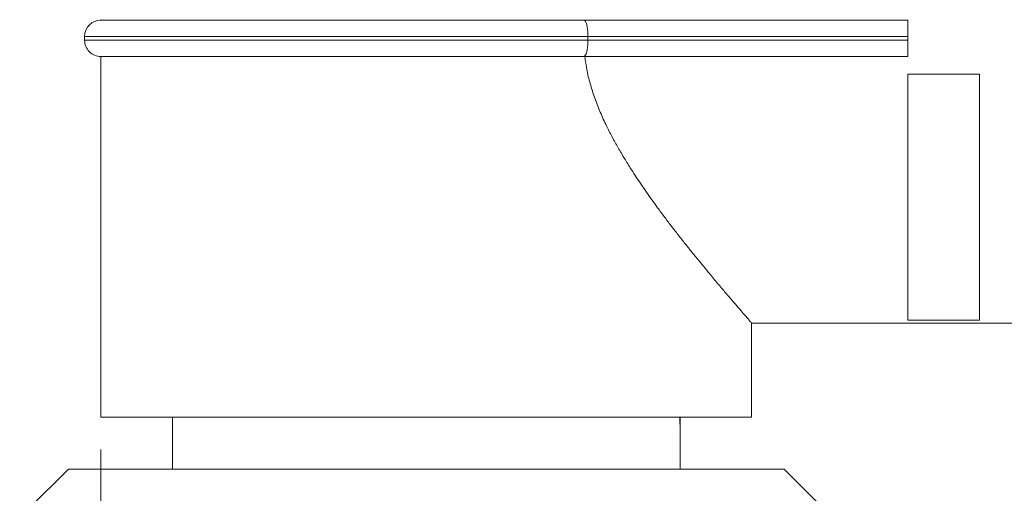
# Model space of a CAD drawing. Units: inches. Extents: x 0.4 to 16.6, y 0.2 to 10.8.
# Drawn here: x 5.7 to 7.3, y 5.5 to 6.3 of the extents above; entities that cross this region are included whole.
import ezdxf

# ---------------------------------------------------------------- set-up
doc = ezdxf.new("R2010")
doc.units = ezdxf.units.IN
doc.header["$MEASUREMENT"] = 0
doc.layers.add('FORMAT', color=7, linetype='Continuous')
doc.styles.add('SLDTEXTSTYLE0', font='TXT', dxfattribs={"width": 0.75})
doc.dimstyles.new('SLDDIMSTYLE0', dxfattribs={"dimtxt": 0.166667, "dimasz": 0.156, "dimexe": 0, "dimexo": 0.0625, "dimgap": 0.041667, "dimtad": 0, "dimtih": 1, "dimtoh": 1, "dimdec": 1, "dimrnd": 1e-09, "dimzin": 12, "dimdsep": 46, "dimtxsty": 'SLDTEXTSTYLE0', "dimsah": 1, "dimcen": 0.09, "dimadec": 0, "dimazin": 3, "dimtfac": 1, "dimtdec": 1, "dimtofl": 0, "dimtmove": 0, "dimatfit": 3, "dimfxl": 0, "dimfrac": 2, "dimtolj": 1, "dimtzin": 12, "dimarcsym": 0})

# ---------------------------------------------------------------- blocks, each defined once
blk = doc.blocks.new('_D')
at = {"color": 7, "linetype": 'Continuous', "lineweight": 0}
for p, q in [((11.2276, 6.1015), (11.2276, 4.5811)), ((5.871, 5.5989), (5.871, 4.5811)), ((5.871, 4.7061), (9.1613, 4.7061)), ((11.2276, 4.7061), (9.4565, 4.7061))]:
    blk.add_line(p, q, dxfattribs=at)
for points in [[(5.871, 4.7061), (6.027, 4.6801), (6.027, 4.7321)], [(11.2276, 4.7061), (11.0716, 4.7321), (11.0716, 4.6801)]]:
    blk.add_solid(points, dxfattribs=at)
at = {"color": 7, "linetype": 'Continuous', "lineweight": 0, "insert": (9.2576, 4.7886), "char_height": 0.1667, "attachment_point": 1, "style": 'SLDTEXTSTYLE0'}
blk.add_mtext('L', dxfattribs=at)
blk = doc.blocks.new('_D_3')
at = {"layer": 'FORMAT', "color": 7}
for p, q in [((6.5019, 6.6684), (4.9394, 6.6684)), ((5.0644, 6.6684), (5.0644, 6.1582)), ((4.8991, 6.1244), (4.8653, 6.1244)), ((4.8653, 6.1244), (4.8653, 5.8596)), ((5.2298, 6.1244), (5.2636, 6.1244)), ((5.2636, 6.1244), (5.2636, 5.8596)), ((4.8653, 5.8596), (4.8991, 5.8596)), ((5.2636, 5.8596), (5.2298, 5.8596)), ((5.0644, 5.1159), (5.0644, 5.6035)), ((5.9327, 5.1159), (4.9394, 5.1159))]:
    blk.add_line(p, q, dxfattribs=at)
for points in [[(5.0644, 6.6684), (5.0384, 6.5124), (5.0904, 6.5124)], [(5.0644, 5.1159), (5.0904, 5.2719), (5.0384, 5.2719)]]:
    blk.add_solid(points, dxfattribs=at)
at = {"layer": 'FORMAT', "color": 7, "char_height": 0.16667, "attachment_point": 1, "style": 'SLDTEXTSTYLE0'}
for s, insert in [('39', (4.9413, 6.0744)), ('1.6', (4.9106, 5.8184))]:
    blk.add_mtext(s, dxfattribs=dict(at, insert=insert))

msp = doc.modelspace()

# ---------------------------------------------------------------- linework, layer by layer
at = {"color": 7, "linetype": 'Continuous', "lineweight": 15}
for p, q in [((5.871, 6.26), (5.871, 6.2589)), ((6.6131, 6.2589), (5.871, 6.2589)), ((7.111, 6.2589), (6.6131, 6.2589)), ((7.111, 6.2589), (7.111, 6.2339)), ((5.846, 6.2339), (5.846, 6.2279)), ((6.6195, 6.2339), (5.846, 6.2339)), ((6.6195, 6.2339), (6.6195, 6.2279)), ((7.111, 6.2339), (6.6195, 6.2339)), ((7.111, 6.2339), (7.111, 6.2279)), ((5.846, 6.2279), (6.6195, 6.2279)), ((6.6195, 6.2279), (7.111, 6.2279)), ((7.111, 6.2279), (7.111, 6.2029)), ((5.871, 6.2029), (5.871, 5.6489)), ((6.6131, 6.2029), (5.871, 6.2029)), ((7.111, 6.2029), (6.6131, 6.2029)), ((7.111, 6.1759), (7.221, 6.1759)), ((7.111, 5.7979), (7.111, 6.1759)), ((7.221, 6.1759), (7.221, 5.7979)), ((7.111, 5.7979), (7.221, 5.7979)), ((6.8708, 5.7934), (7.771, 5.7934)), ((6.871, 5.6489), (6.871, 5.7936)), ((5.871, 5.6489), (6.871, 5.6489)), ((5.981, 5.6489), (5.981, 5.5689)), ((5.981, 5.6489), (5.981, 5.5689)), ((6.7608, 5.6379), (6.7608, 5.6489)), ((6.761, 5.5689), (6.761, 5.6489)), ((6.7608, 5.6379), (6.761, 5.6379)), ((6.761, 5.5689), (6.761, 5.6379)), ((5.821, 5.5689), (5.7589, 5.5068)), ((6.0001, 5.5689), (5.821, 5.5689)), ((6.921, 5.5689), (6.0001, 5.5689)), ((6.9832, 5.5068), (6.921, 5.5689))]:
    msp.add_line(p, q, dxfattribs=at)
for centre, start, end in [((5.871, 6.2339), 89.9998, 179.9997), ((5.871, 6.2279), 180.0002, 270.0002)]:
    msp.add_arc(centre, 0.025, start, end, dxfattribs=at)
for points, knots in [([(6.6195, 6.2339), (6.6194, 6.2366), (6.6193, 6.2418), (6.6184, 6.2488), (6.617, 6.2542), (6.6154, 6.2578), (6.6137, 6.2589), (6.6131, 6.2589), (6.6131, 6.2589)], [0, 0, 0, 0, 0.302048, 0.572193, 0.787565, 0.933195, 0.997339, 1, 1, 1, 1]), ([(6.6131, 6.2029), (6.6131, 6.2029), (6.6137, 6.203), (6.6154, 6.2041), (6.617, 6.2077), (6.6184, 6.2131), (6.6193, 6.2201), (6.6194, 6.2252), (6.6195, 6.2279)], [0, 0, 0, 0, 0.002661, 0.066805, 0.212435, 0.427807, 0.697952, 1, 1, 1, 1]), ([(6.6148, 6.2029), (6.6155, 6.1974), (6.6172, 6.1843), (6.6219, 6.1638), (6.6287, 6.1417), (6.6371, 6.12), (6.6461, 6.0999), (6.6554, 6.0814), (6.6647, 6.0645), (6.6744, 6.048), (6.6859, 6.0294), (6.703, 6.0034), (6.7209, 5.9781), (6.7375, 5.9557), (6.7485, 5.9412), (6.7594, 5.9272), (6.7713, 5.9121), (6.7862, 5.8936), (6.7998, 5.877), (6.8129, 5.8612), (6.8232, 5.8489), (6.835, 5.8351), (6.8454, 5.8229), (6.8541, 5.8129), (6.8606, 5.8054), (6.8654, 5.7999), (6.8686, 5.7962), (6.8703, 5.7942), (6.8708, 5.7936)], [0, 0, 0, 0, 0.034038, 0.081186, 0.128647, 0.176268, 0.22379, 0.263511, 0.302966, 0.342093, 0.38105, 0.436882, 0.533156, 0.571096, 0.608247, 0.644512, 0.680005, 0.725919, 0.790753, 0.811058, 0.852065, 0.889334, 0.922412, 0.950511, 0.97062, 0.983506, 0.995304, 1, 1, 1, 1])]:
    msp.add_open_spline(points, degree=3, knots=knots, dxfattribs=at)

# ---------------------------------------------------------------- dimensions: what is measured, and where the dimension line sits
at = {"color": 7, "linetype": 'Continuous', "lineweight": 0}
dim = msp.add_linear_dim(base=(11.2276, 4.7061), p1=(5.871, 5.6489), p2=(11.2276, 6.1515), text='L', dimstyle='SLDDIMSTYLE0', dxfattribs=at)
dim.commit()
dim.dimension.update_dxf_attribs({"geometry": '_D', "text_midpoint": (9.3089, 4.7061), "dimtype": 160})
at = {"layer": 'FORMAT', "color": 7}
dim = msp.add_linear_dim(base=(5.0644, 6.6684), p1=(5.9827, 5.1159), p2=(6.5519, 6.6684), angle=90, dimstyle='SLDDIMSTYLE0', dxfattribs=at)
dim.commit()
dim.dimension.update_dxf_attribs({"geometry": '_D_3', "text_midpoint": (5.0644, 5.8809), "dimtype": 160})

doc.saveas('drawing.dxf')
